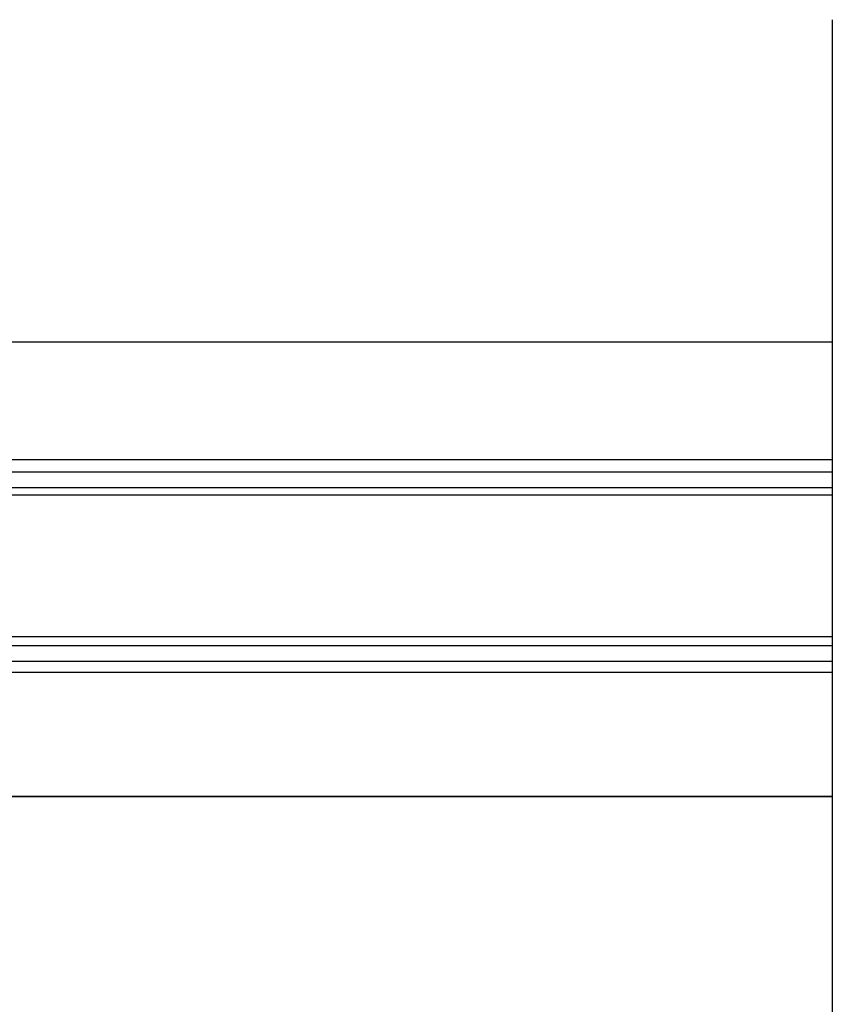
# Model space of a CAD drawing. Extents: x 542 to 20478, y 184 to 14052.
# Drawn here: x 7107 to 7359, y 12848 to 13154 of the extents above; entities that cross this region are included whole.
import ezdxf

# ---------------------------------------------------------------- set-up
doc = ezdxf.new("R2010")
doc.units = 0
doc.header["$LTSCALE"] = 50
doc.header["$MEASUREMENT"] = 0
doc.layers.get('0').update_dxf_attribs({"linetype": 'CONTINUOUS'})
doc.layers.add('上枠前', color=2, linetype='CONTINUOUS')
doc.layers.add('鼻隠し前', color=1, linetype='CONTINUOUS')

msp = doc.modelspace()

# ---------------------------------------------------------------- linework, layer by layer
at = {"color": 6}
msp.add_line((7359.18, 13153.7), (7359.18, 10288.78), dxfattribs=at)
at = {"layer": '上枠前'}
msp.add_line((6889.18, 12912.91), (7359.18, 12912.91), dxfattribs=at)
at = {"layer": '鼻隠し前'}
for p, q in [((7359.18, 13053.7), (6889.18, 13053.7)), ((7359.18, 13017.28), (6889.18, 13017.28)), ((7359.18, 13013.46), (6889.18, 13013.46)), ((7359.18, 13008.59), (6889.18, 13008.59)), ((7359.18, 13006.31), (6889.18, 13006.31)), ((7359.18, 12962.39), (6889.18, 12962.39)), ((7359.18, 12959.64), (6889.18, 12959.64)), ((7359.18, 12954.72), (6889.18, 12954.72)), ((7359.18, 12951.32), (6889.18, 12951.32)), ((7359.18, 12912.91), (6889.18, 12912.91))]:
    msp.add_line(p, q, dxfattribs=at)

doc.saveas('drawing.dxf')
